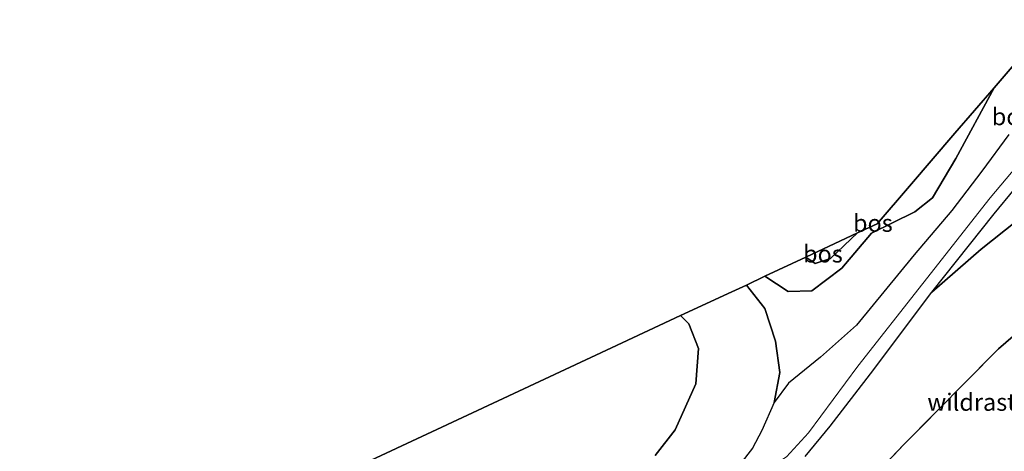
# Model space of a CAD drawing. Units: metres. Extents: x 179995 to 184837, y 485599 to 487502.
# Drawn here: x 183661 to 183804, y 486812 to 486875 of the extents above; entities that cross this region are included whole.
import ezdxf
from ezdxf.enums import TextEntityAlignment as Align

# ---------------------------------------------------------------- set-up
doc = ezdxf.new("R2010")
doc.units = ezdxf.units.M
doc.linetypes.add('IE-TERREINAFSCHEIDING', pattern=[10, 8, -2])
doc.layers.add('B-ME-GR-BOS-GV-B6', color=10, linetype='Continuous')
doc.layers.add('B-ME-KG-KADASTRAAL-OPNAMEDTMGRENS-L-B1', color=10, linetype='Continuous')
for name, color, linetype, lineweight in [('B-ME-GW-KRUINLIJN-L-B1', 93, 'Continuous', 18), ('B-ME-GW-TEENLIJN-L-B1', 93, 'Continuous', 18), ('B-ME-IE-GRASLAND-GV-B6', 93, 'Continuous', 18), ('B-ME-IE-TERREINAFSCHEIDING-RASTERHEKWERK-L-B1', 8, 'IE-TERREINAFSCHEIDING', 18), ('B-ME-VH-VERH_SOORT-HALF_VERHARDING-GV-B6', 8, 'IE-TERREINAFSCHEIDING-NATUURLIJK-HOUTWAL', 18)]:
    doc.layers.add(name, color=color, linetype=linetype, lineweight=lineweight)
doc.styles.add('NLCS-ISO', font='NLCS-ISO.TTF')
doc.linetypes.add('IE-TERREINAFSCHEIDING-NATUURLIJK-HOUTWAL', pattern='A,7,-1.5,[67,NLCS.SHX,S=0.75,R=45,X=0,Y=0],-1.5,7,-1.5,[70,NLCS.SHX,S=0.75,R=0,X=0,Y=0],-1.5', length=20)

msp = doc.modelspace()

# ---------------------------------------------------------------- linework, layer by layer
at = {"layer": 'B-ME-GR-BOS-GV-B6'}
for points in [[(183766.912, 486836.451, 10.352), (183769.571, 486837.713, 10.839), (183772.955, 486835.527, 10.875), (183776.418, 486835.599, 10.929), (183780.773, 486838.883, 10.652), (183785.069, 486843.987, 10.688), (183788.133, 486845.458, 10.71), (183791.37, 486847.064, 10.71), (183793.933, 486849.097, 10.723), (183797.313, 486854.811, 10.723), (183802.875, 486865.084, 10.665), (183811.365, 486874.949, 10.86)], [(183788.133, 486845.458, 10.71), (183785.069, 486843.987, 10.688), (183780.773, 486838.883, 10.652), (183776.418, 486835.599, 10.929), (183772.955, 486835.527, 10.875), (183769.571, 486837.713, 10.839), (183775.513, 486840.483, 12.562), (183776.855, 486839.586, 12.571), (183779.093, 486840.288, 12.571), (183783.052, 486843.999, 12.562), (183785.888, 486845.321, 11.255), (183790.608, 486850.797, 12.238), (183797.195, 486858.487, 11.086), (183802.875, 486865.084, 10.665), (183797.313, 486854.811, 10.723), (183793.933, 486849.097, 10.723), (183791.37, 486847.064, 10.71), (183788.133, 486845.458, 10.71)], [(183793.844, 486835.409, 10.618), (183802.876, 486846.771, 10.743), (183811.759, 486857.537, 11.465), (183818.376, 486864.839, 12.104), (183819.542, 486863.318, 12.032), (183822.088, 486862.979, 12.161), (183824.411, 486862.491, 12.342), (183826.452, 486861.51, 12.46), (183827.971, 486860.529, 12.502), (183829.254, 486858.849, 12.42), (183831.439, 486855.062, 12.719), (183833.926, 486853.643, 12.392), (183828.249, 486848.642, 11.428), (183823.413, 486850.542, 10.857), (183817.976, 486851.322, 10.616), (183812.689, 486849.788, 10.567), (183806.197, 486845.772, 10.643), (183800.985, 486841.644, 10.652), (183793.844, 486835.409, 10.618)], [(183805.037, 486858.308, 10.409), (183801.083, 486852.988, 10.466), (183796.75, 486847.245, 10.425), (183791.256, 486840.814, 10.372), (183782.908, 486830.6, 10.334), (183777.658, 486825.964, 10.302), (183773.002, 486822.222, 10.257), (183770.941, 486819.405, 10.53), (183771.762, 486823.775, 10.441), (183771.117, 486828.3, 10.398), (183769.549, 486833.063, 10.382), (183766.912, 486836.451, 10.352)], [(183793.844, 486835.409, 10.618), (183800.985, 486841.644, 10.652), (183806.197, 486845.772, 10.643)], [(183775.513, 486840.483, 12.562), (183783.052, 486843.999, 12.562), (183779.093, 486840.288, 12.571), (183776.855, 486839.586, 12.571), (183775.513, 486840.483, 12.562)], [(183762.448, 486750.601, 12.387), (183760.665, 486753.703, 11.993), (183758.622, 486756.619, 11.972), (183756.111, 486759.601, 11.945), (183755.18, 486760.416, 12.047), (183752.515, 486762.134, 11.606), (183756.154, 486764.909, 11.061), (183757.687, 486766.131, 11.134), (183770.761, 486775.699, 10.835), (183771.719, 486776.352, 10.772), (183769.416, 486791.692, 10.7), (183781.288, 486804.398, 10.44), (183789.762, 486813.301, 10.449), (183803.541, 486827.188, 10.594), (183821.947, 486843.091, 10.357)], [(183821.947, 486843.091, 10.357), (183803.541, 486827.188, 10.594), (183789.762, 486813.301, 10.449), (183781.288, 486804.398, 10.44)], [(183753.635, 486811.704, 13.522), (183756.557, 486815.437, 13.302), (183759.534, 486822.117, 13.006), (183759.908, 486827.231, 12.953), (183758.512, 486830.81, 13.009), (183757.305, 486832.044, 13.382), (183764.767, 486835.484, 10.79), (183766.912, 486836.451, 10.352), (183769.549, 486833.063, 10.382), (183771.117, 486828.3, 10.398), (183771.762, 486823.775, 10.441), (183770.941, 486819.405, 10.53), (183769.129, 486815.324, 10.653), (183767.778, 486812.762, 10.755), (183764.076, 486808.023, 10.877)], [(183775.418, 486811.546, 10.72), (183779.046, 486815.986, 10.597), (183784.933, 486823.541, 10.49), (183793.844, 486835.409, 10.618)], [(183704.996, 486807.592, 12.441), (183727.092, 486817.89, 12.694), (183747.28, 486827.319, 14.011), (183757.305, 486832.044, 13.382), (183758.512, 486830.81, 13.009), (183759.908, 486827.231, 12.953), (183759.534, 486822.117, 13.006), (183756.557, 486815.437, 13.302), (183753.635, 486811.704, 13.522)]]:
    msp.add_polyline3d(points, dxfattribs=at)
at = {"layer": 'B-ME-GW-KRUINLIJN-L-B1'}
for points in [[(183775.513, 486840.483, 12.562), (183776.855, 486839.586, 12.571), (183779.093, 486840.288, 12.571), (183783.052, 486843.999, 12.562)], [(183757.305, 486832.044, 13.382), (183758.512, 486830.81, 13.009), (183759.908, 486827.231, 12.953), (183759.534, 486822.117, 13.006), (183756.557, 486815.437, 13.302), (183753.635, 486811.704, 13.522)]]:
    msp.add_polyline3d(points, dxfattribs=at)
at = {"layer": 'B-ME-GW-TEENLIJN-L-B1'}
msp.add_line((183793.844, 486835.409, 10.618), (183800.985, 486841.644, 10.652), dxfattribs=at)
for points in [[(183802.875, 486865.084, 10.665), (183797.313, 486854.811, 10.723), (183793.933, 486849.097, 10.723), (183791.37, 486847.064, 10.71), (183788.133, 486845.458, 10.71)], [(183788.133, 486845.458, 10.71), (183785.069, 486843.987, 10.688), (183780.773, 486838.883, 10.652), (183776.418, 486835.599, 10.929), (183772.955, 486835.527, 10.875), (183769.571, 486837.713, 10.839)], [(183806.197, 486845.772, 10.643), (183800.985, 486841.644, 10.652)], [(183759.306, 486799.949, 10.979), (183759.192, 486801.773, 10.93), (183764.076, 486808.023, 10.877), (183767.778, 486812.762, 10.755), (183769.129, 486815.324, 10.653), (183770.941, 486819.405, 10.53), (183771.762, 486823.775, 10.441), (183771.117, 486828.3, 10.398), (183769.549, 486833.063, 10.382), (183766.912, 486836.451, 10.352)]]:
    msp.add_polyline3d(points, dxfattribs=at)
at = {"layer": 'B-ME-IE-GRASLAND-GV-B6'}
msp.add_polyline3d([(183809.523, 486857.657, 11.463), (183802.313, 486849.088, 11.088), (183792.501, 486836.646, 10.571), (183783.076, 486824.681, 10.432), (183775.911, 486815.011, 10.479), (183772.707, 486811.531, 10.597), (183768.638, 486808.854, 10.767), (183764.554, 486806.222, 10.823), (183761.796, 486803.338, 10.953), (183759.306, 486799.949, 10.979), (183759.192, 486801.773, 10.93), (183764.076, 486808.023, 10.877), (183767.778, 486812.762, 10.755), (183769.129, 486815.324, 10.653), (183770.941, 486819.405, 10.53), (183773.002, 486822.222, 10.257), (183777.658, 486825.964, 10.302), (183782.908, 486830.6, 10.334), (183791.256, 486840.814, 10.372), (183796.75, 486847.245, 10.425), (183801.083, 486852.988, 10.466), (183805.037, 486858.308, 10.409)], dxfattribs=at)
at = {"layer": 'B-ME-IE-TERREINAFSCHEIDING-RASTERHEKWERK-L-B1'}
msp.add_polyline3d([(183841.698, 486860.488, 13.713), (183833.926, 486853.643, 12.392), (183828.249, 486848.642, 11.428), (183821.947, 486843.091, 10.357), (183803.541, 486827.188, 10.594), (183789.762, 486813.301, 10.449), (183781.288, 486804.398, 10.44), (183769.416, 486791.692, 10.7), (183771.719, 486776.352, 10.772), (183770.761, 486775.699, 10.835)], dxfattribs=at)
at = {"layer": 'B-ME-KG-KADASTRAAL-OPNAMEDTMGRENS-L-B1'}
msp.add_polyline3d([(183811.365, 486874.949, 10.86), (183802.875, 486865.084, 10.665), (183797.195, 486858.487, 11.086), (183790.608, 486850.797, 12.238), (183785.888, 486845.321, 11.255), (183783.052, 486843.999, 12.562), (183775.513, 486840.483, 12.562), (183769.571, 486837.713, 10.839), (183766.912, 486836.451, 10.352), (183764.767, 486835.484, 10.79), (183757.305, 486832.044, 13.382), (183747.28, 486827.319, 14.011), (183727.092, 486817.89, 12.694), (183704.996, 486807.592, 12.441), (183688.851, 486800.056, 11.757), (183676.335, 486794.24, 10.255), (183674.622, 486793.441, 10.317), (183672.038, 486792.15, 10.336), (183667.001, 486789.844, 12.125), (183653.3, 486783.449, 11.969)], dxfattribs=at)
at = {"layer": 'B-ME-VH-VERH_SOORT-HALF_VERHARDING-GV-B6'}
for points in [[(183772.707, 486811.531, 10.597), (183775.911, 486815.011, 10.479), (183783.076, 486824.681, 10.432), (183792.501, 486836.646, 10.571), (183802.313, 486849.088, 11.088), (183809.523, 486857.657, 11.463)], [(183811.759, 486857.537, 11.465), (183802.876, 486846.771, 10.743), (183793.844, 486835.409, 10.618), (183784.933, 486823.541, 10.49), (183779.046, 486815.986, 10.597), (183775.418, 486811.546, 10.72)]]:
    msp.add_polyline3d(points, dxfattribs=at)

# ---------------------------------------------------------------- texts
at = {"layer": 'B-ME-GR-BOS-GV-B6', "ltscale": 0.2, "style": 'NLCS-ISO'}
for p in [(183805.4263, 486860.8894), (183785.2637, 486845.4246), (183778.0052, 486840.9678)]:
    msp.add_text('bos', height=2.5, dxfattribs=at).set_placement(p, align=Align.MIDDLE_CENTER)
at = {"layer": 'B-ME-IE-TERREINAFSCHEIDING-RASTERHEKWERK-L-B1', "ltscale": 0.2, "style": 'NLCS-ISO'}
msp.add_text('wildraster', height=2.5, dxfattribs=at).set_placement((183801.2307, 486819.4494), align=Align.MIDDLE_CENTER)

doc.saveas('drawing.dxf')
